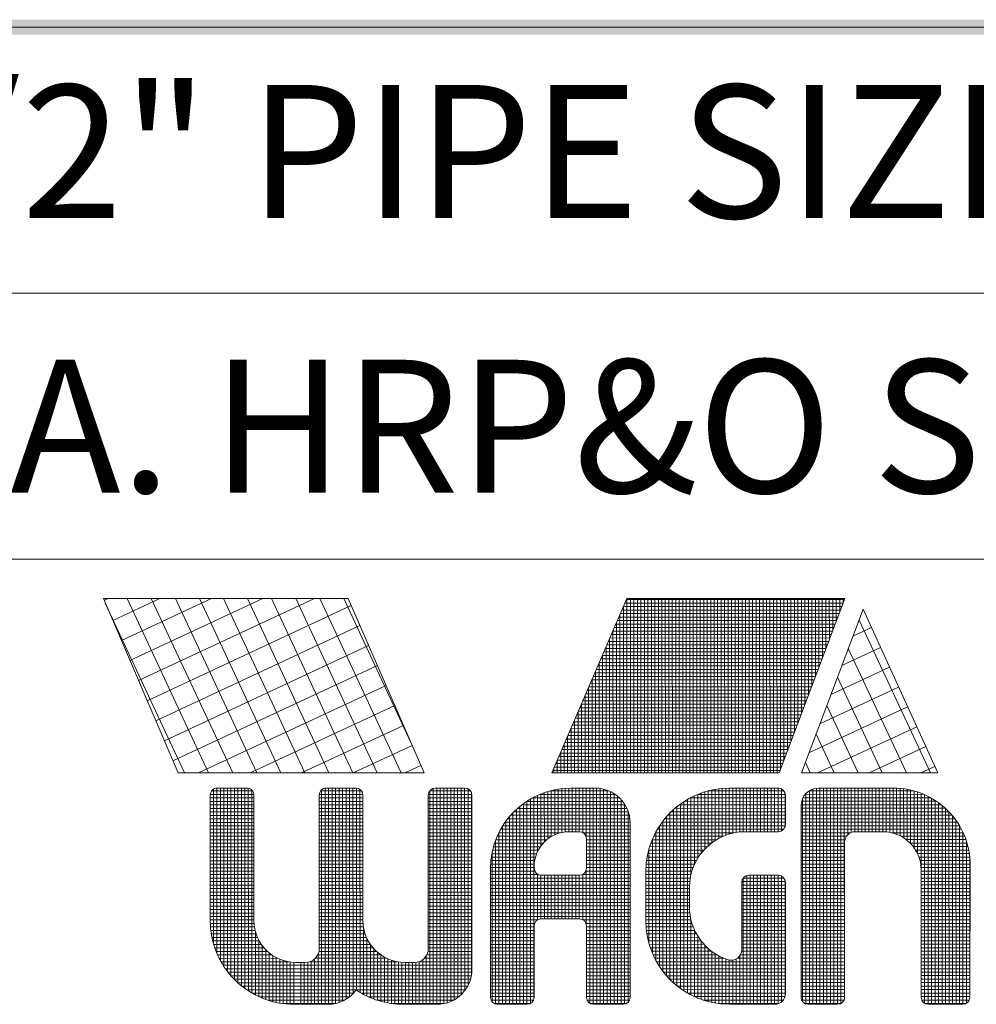
# Model space of a CAD drawing. Units: inches. Extents: x -0.2 to 12.9, y -0.4 to 16.4.
# Drawn here: x 5.8 to 7.2, y 0.8 to 2.2 of the extents above; entities that cross this region are included whole.
import ezdxf

# ---------------------------------------------------------------- set-up
doc = ezdxf.new("R2010")
doc.units = ezdxf.units.IN
doc.header["$LTSCALE"] = 0.6
doc.header["$MEASUREMENT"] = 0
doc.layers.add('dim', color=1, linetype='Continuous', lineweight=9)

# ---------------------------------------------------------------- blocks, each defined once
blk = doc.blocks.new('*X13')
at = {"color": 0}
for p, q in [((3.2305, 6.6785), (3.2419, 6.6838)), ((3.4609, 6.1838), (3.2337, 6.671)), ((3.2551, 6.621), (3.3898, 6.6838)), ((3.2797, 6.5635), (3.5377, 6.6838)), ((3.5298, 6.1838), (3.2967, 6.6838)), ((3.3044, 6.5061), (3.6855, 6.6838)), ((3.329, 6.4486), (3.8334, 6.6838)), ((3.3536, 6.3911), (3.9383, 6.6637)), ((3.5988, 6.1838), (3.3656, 6.6838)), ((3.6678, 6.1838), (3.4346, 6.6838)), ((3.7367, 6.1838), (3.5036, 6.6838)), ((3.8057, 6.1838), (3.5725, 6.6838)), ((3.8746, 6.1838), (3.6415, 6.6838)), ((3.9436, 6.1838), (3.7104, 6.6838)), ((4.0126, 6.1838), (3.7794, 6.6838)), ((4.0815, 6.1838), (3.8484, 6.6838)), ((4.1098, 6.2711), (3.9173, 6.6838)), ((3.3783, 6.3336), (3.9633, 6.6065)), ((3.4029, 6.2762), (3.9884, 6.5492)), ((3.4275, 6.2187), (4.0134, 6.4919)), ((3.5006, 6.1838), (4.0384, 6.4346)), ((3.6485, 6.1838), (4.0634, 6.3773)), ((3.7964, 6.1838), (4.0884, 6.32)), ((3.9443, 6.1838), (4.1134, 6.2627)), ((4.0922, 6.1838), (4.1385, 6.2054))]:
    blk.add_line(p, q, dxfattribs=at)
blk = doc.blocks.new('*X15')
at = {"color": 0}
for p, q in [((5.5987, 6.1838), (5.3942, 6.6224)), ((5.3766, 6.5759), (5.4298, 6.6007)), ((5.3451, 6.4922), (5.4557, 6.5438)), ((5.5297, 6.1838), (5.3633, 6.5406)), ((5.3136, 6.4086), (5.4816, 6.4869)), ((5.4607, 6.1838), (5.3325, 6.4588)), ((5.2821, 6.3249), (5.5075, 6.43)), ((5.2505, 6.2412), (5.5334, 6.3731)), ((5.3918, 6.1838), (5.3017, 6.377)), ((5.2753, 6.1838), (5.5593, 6.3162)), ((5.3228, 6.1838), (5.2709, 6.2952)), ((5.4232, 6.1838), (5.5852, 6.2594)), ((5.2539, 6.1838), (5.2401, 6.2134)), ((5.571, 6.1838), (5.6111, 6.2025))]:
    blk.add_line(p, q, dxfattribs=at)
blk = doc.blocks.new('*X17')
at = {"color": 0}
for p, q in [((3.5399, 6.1306), (3.6647, 6.1306)), ((3.5436, 6.1406), (3.6609, 6.1406)), ((3.549, 5.7029), (3.5489, 6.1456)), ((3.559, 5.6747), (3.5589, 6.1488)), ((3.569, 5.654), (3.5689, 6.1488)), ((3.579, 5.6373), (3.5789, 6.1488)), ((3.589, 5.6232), (3.5889, 6.1488)), ((3.599, 5.6109), (3.5989, 6.1488)), ((3.609, 5.6001), (3.6089, 6.1488)), ((3.619, 5.5906), (3.6189, 6.1488)), ((3.629, 5.5821), (3.6289, 6.1488)), ((3.639, 5.5744), (3.6389, 6.1488)), ((3.649, 5.5675), (3.6489, 6.1484)), ((3.659, 5.5614), (3.6589, 6.1429)), ((3.8524, 6.1307), (3.9772, 6.1307)), ((3.8562, 6.1407), (3.9734, 6.1407)), ((3.859, 5.5288), (3.8589, 6.1437)), ((3.869, 5.5288), (3.8689, 6.1485)), ((3.879, 5.5288), (3.8789, 6.1488)), ((3.889, 5.5295), (3.8889, 6.1488)), ((3.899, 5.5312), (3.8989, 6.1488)), ((3.909, 5.534), (3.9089, 6.1488)), ((3.919, 5.5379), (3.9189, 6.1488)), ((3.929, 5.5432), (3.9289, 6.1488)), ((3.939, 5.5501), (3.9389, 6.1488)), ((3.949, 5.5591), (3.9489, 6.1488)), ((3.959, 5.5692), (3.9589, 6.1487)), ((3.969, 5.5629), (3.9689, 6.1451)), ((4.1649, 6.1307), (4.2897, 6.1307)), ((4.1687, 6.1407), (4.2858, 6.1407)), ((4.169, 5.5288), (4.1689, 6.141)), ((4.179, 5.5288), (4.1789, 6.1479)), ((4.189, 5.5288), (4.1889, 6.1488)), ((4.199, 5.5292), (4.1989, 6.1488)), ((4.209, 5.5307), (4.2089, 6.1488)), ((4.219, 5.5332), (4.2189, 6.1488)), ((4.229, 5.5368), (4.2289, 6.1488)), ((4.239, 5.5418), (4.2389, 6.1488)), ((4.249, 5.5482), (4.2489, 6.1488)), ((4.259, 5.5567), (4.2589, 6.1488)), ((4.269, 5.5678), (4.2689, 6.1488)), ((4.279, 5.5837), (4.2789, 6.1466)), ((4.289, 5.6165), (4.2889, 6.1346)), ((3.5398, 6.1206), (3.6648, 6.1206)), ((3.5398, 6.1106), (3.6648, 6.1106)), ((3.5398, 6.1006), (3.6648, 6.1006)), ((3.8523, 6.1207), (3.9773, 6.1207)), ((3.8523, 6.1107), (3.9773, 6.1107)), ((3.8523, 6.1007), (3.9773, 6.1007)), ((4.1648, 6.1207), (4.2898, 6.1207)), ((4.1648, 6.1107), (4.2898, 6.1107)), ((4.1648, 6.1007), (4.2898, 6.1007)), ((3.5398, 6.0906), (3.6648, 6.0906)), ((3.5398, 6.0806), (3.6648, 6.0806)), ((3.5398, 6.0706), (3.6648, 6.0706)), ((3.8523, 6.0907), (3.9773, 6.0907)), ((3.8523, 6.0807), (3.9773, 6.0807)), ((3.8523, 6.0707), (3.9773, 6.0707)), ((4.1648, 6.0907), (4.2898, 6.0907)), ((4.1648, 6.0807), (4.2898, 6.0807)), ((4.1648, 6.0707), (4.2898, 6.0707)), ((3.5398, 6.0606), (3.6648, 6.0606)), ((3.5398, 6.0506), (3.6648, 6.0506)), ((3.8523, 6.0607), (3.9773, 6.0607)), ((3.8523, 6.0507), (3.9773, 6.0507)), ((4.1648, 6.0607), (4.2898, 6.0607)), ((4.1648, 6.0507), (4.2898, 6.0507)), ((3.5398, 6.0406), (3.6648, 6.0406)), ((3.5398, 6.0306), (3.6648, 6.0306)), ((3.5398, 6.0206), (3.6648, 6.0206)), ((3.8523, 6.0407), (3.9773, 6.0407)), ((3.8523, 6.0307), (3.9773, 6.0307)), ((3.8523, 6.0207), (3.9773, 6.0207)), ((4.1648, 6.0407), (4.2898, 6.0407)), ((4.1648, 6.0307), (4.2898, 6.0307)), ((4.1648, 6.0207), (4.2898, 6.0207)), ((3.5398, 6.0106), (3.6648, 6.0106)), ((3.5398, 6.0006), (3.6648, 6.0006)), ((3.5398, 5.9906), (3.6648, 5.9906)), ((3.8523, 6.0107), (3.9773, 6.0107)), ((3.8523, 6.0007), (3.9773, 6.0007)), ((3.8523, 5.9907), (3.9773, 5.9907)), ((4.1648, 6.0107), (4.2898, 6.0107)), ((4.1648, 6.0007), (4.2898, 6.0007)), ((4.1648, 5.9907), (4.2898, 5.9907)), ((3.5398, 5.9806), (3.6648, 5.9806)), ((3.5398, 5.9706), (3.6648, 5.9706)), ((3.5398, 5.9606), (3.6648, 5.9606)), ((3.8523, 5.9807), (3.9773, 5.9807)), ((3.8523, 5.9707), (3.9773, 5.9707)), ((3.8523, 5.9607), (3.9773, 5.9607)), ((4.1648, 5.9807), (4.2898, 5.9807)), ((4.1648, 5.9707), (4.2898, 5.9707)), ((4.1648, 5.9607), (4.2898, 5.9607)), ((3.5398, 5.9506), (3.6648, 5.9506)), ((3.5398, 5.9406), (3.6648, 5.9406)), ((3.5398, 5.9306), (3.6648, 5.9306)), ((3.8523, 5.9507), (3.9773, 5.9507)), ((3.8523, 5.9407), (3.9773, 5.9407)), ((3.8523, 5.9307), (3.9773, 5.9307)), ((4.1648, 5.9507), (4.2898, 5.9507)), ((4.1648, 5.9407), (4.2898, 5.9407)), ((4.1648, 5.9307), (4.2898, 5.9307)), ((3.5398, 5.9206), (3.6648, 5.9206)), ((3.5398, 5.9106), (3.6648, 5.9106)), ((3.8523, 5.9207), (3.9773, 5.9207)), ((3.8523, 5.9107), (3.9773, 5.9107)), ((4.1648, 5.9207), (4.2898, 5.9207)), ((4.1648, 5.9107), (4.2898, 5.9107)), ((3.5398, 5.9006), (3.6648, 5.9006)), ((3.5398, 5.8906), (3.6648, 5.8906)), ((3.5398, 5.8806), (3.6648, 5.8806)), ((3.8523, 5.9007), (3.9773, 5.9007)), ((3.8523, 5.8907), (3.9773, 5.8907)), ((3.8523, 5.8807), (3.9773, 5.8807)), ((4.1648, 5.9007), (4.2898, 5.9007)), ((4.1648, 5.8907), (4.2898, 5.8907)), ((4.1648, 5.8807), (4.2898, 5.8807)), ((3.5398, 5.8706), (3.6648, 5.8706)), ((3.5398, 5.8606), (3.6648, 5.8606)), ((3.5398, 5.8506), (3.6648, 5.8506)), ((3.8523, 5.8707), (3.9773, 5.8707)), ((3.8523, 5.8607), (3.9773, 5.8607)), ((3.8523, 5.8507), (3.9773, 5.8507)), ((4.1648, 5.8707), (4.2898, 5.8707)), ((4.1648, 5.8607), (4.2898, 5.8607)), ((4.1648, 5.8507), (4.2898, 5.8507)), ((3.5398, 5.8406), (3.6648, 5.8406)), ((3.5398, 5.8306), (3.6648, 5.8306)), ((3.5398, 5.8206), (3.6648, 5.8206)), ((3.8523, 5.8407), (3.9773, 5.8407)), ((3.8523, 5.8307), (3.9773, 5.8307)), ((3.8523, 5.8207), (3.9773, 5.8207)), ((4.1648, 5.8407), (4.2898, 5.8407)), ((4.1648, 5.8307), (4.2898, 5.8307)), ((4.1648, 5.8207), (4.2898, 5.8207)), ((3.5398, 5.8106), (3.6648, 5.8106)), ((3.5398, 5.8006), (3.6648, 5.8006)), ((3.5398, 5.7906), (3.6648, 5.7906)), ((3.8523, 5.8107), (3.9773, 5.8107)), ((3.8523, 5.8007), (3.9773, 5.8007)), ((3.8523, 5.7907), (3.9773, 5.7907)), ((4.1648, 5.8107), (4.2898, 5.8107)), ((4.1648, 5.8007), (4.2898, 5.8007)), ((4.1648, 5.7907), (4.2898, 5.7907)), ((3.5398, 5.7806), (3.6648, 5.7806)), ((3.5398, 5.7706), (3.6648, 5.7706)), ((3.5399, 5.7606), (3.6651, 5.7606)), ((3.8523, 5.7807), (3.9773, 5.7807)), ((3.8523, 5.7707), (3.9773, 5.7707)), ((3.8523, 5.7607), (3.9776, 5.7607)), ((4.1648, 5.7807), (4.2898, 5.7807)), ((4.1648, 5.7707), (4.2898, 5.7707)), ((4.1648, 5.7607), (4.2898, 5.7607)), ((3.5405, 5.7506), (3.6662, 5.7506)), ((3.5414, 5.7406), (3.6681, 5.7406)), ((3.669, 5.5559), (3.669, 5.7373)), ((3.8523, 5.7507), (3.9787, 5.7507)), ((3.8523, 5.7407), (3.9806, 5.7407)), ((3.979, 5.5572), (3.979, 5.7486)), ((4.1648, 5.7507), (4.2898, 5.7507)), ((4.1648, 5.7407), (4.2898, 5.7407)), ((3.5428, 5.7306), (3.671, 5.7306)), ((3.5447, 5.7206), (3.6749, 5.7206)), ((3.5469, 5.7106), (3.6798, 5.7106)), ((3.679, 5.551), (3.679, 5.7121)), ((3.8523, 5.7307), (3.9835, 5.7307)), ((3.8523, 5.7207), (3.9873, 5.7207)), ((3.8523, 5.7107), (3.9923, 5.7107)), ((3.989, 5.5522), (3.989, 5.7171)), ((4.1648, 5.7307), (4.2898, 5.7307)), ((4.1648, 5.7207), (4.2898, 5.7207)), ((4.1648, 5.7107), (4.2898, 5.7107)), ((3.5497, 5.7006), (3.686, 5.7006)), ((3.5529, 5.6906), (3.6937, 5.6906)), ((3.5566, 5.6806), (3.7034, 5.6806)), ((3.689, 5.5466), (3.689, 5.6965)), ((3.699, 5.5428), (3.699, 5.6849)), ((3.709, 5.5395), (3.709, 5.6757)), ((3.8514, 5.6807), (4.0158, 5.6807)), ((3.8523, 5.7007), (3.9985, 5.7007)), ((3.8523, 5.6907), (4.0062, 5.6907)), ((3.999, 5.5477), (3.999, 5.6999)), ((4.009, 5.5437), (4.009, 5.6875)), ((4.019, 5.5403), (4.019, 5.6778)), ((4.164, 5.6807), (4.2898, 5.6807)), ((4.1648, 5.7007), (4.2898, 5.7007)), ((4.1648, 5.6907), (4.2898, 5.6907)), ((3.5608, 5.6706), (3.7157, 5.6706)), ((3.5655, 5.6606), (3.7328, 5.6607)), ((3.5709, 5.6506), (3.7637, 5.6507)), ((3.719, 5.5366), (3.719, 5.6684)), ((3.729, 5.5342), (3.729, 5.6625)), ((3.739, 5.5323), (3.739, 5.6579)), ((3.749, 5.5308), (3.749, 5.6543)), ((3.759, 5.5297), (3.759, 5.6516)), ((3.769, 5.529), (3.769, 5.6498)), ((3.779, 5.5288), (3.779, 5.6489)), ((3.799, 5.5288), (3.799, 5.6488)), ((3.809, 5.5288), (3.809, 5.6488)), ((3.819, 5.5288), (3.819, 5.6494)), ((3.8244, 5.6507), (4.0759, 5.6507)), ((3.829, 5.5288), (3.829, 5.6525)), ((3.839, 5.5288), (3.839, 5.659)), ((3.8407, 5.6607), (4.0452, 5.6607)), ((3.8479, 5.6707), (4.0282, 5.6707)), ((3.849, 5.5288), (3.849, 5.673)), ((4.029, 5.5373), (4.029, 5.6701)), ((4.039, 5.5348), (4.039, 5.6639)), ((4.049, 5.5327), (4.049, 5.6589)), ((4.059, 5.5311), (4.059, 5.6551)), ((4.069, 5.5299), (4.069, 5.6522)), ((4.079, 5.5292), (4.079, 5.6502)), ((4.089, 5.5288), (4.089, 5.6491)), ((4.099, 5.5288), (4.099, 5.6488)), ((4.109, 5.5288), (4.109, 5.6488)), ((4.119, 5.5288), (4.119, 5.6488)), ((4.129, 5.5288), (4.129, 5.649)), ((4.137, 5.6507), (4.2898, 5.6507)), ((4.139, 5.5288), (4.139, 5.6514)), ((4.149, 5.5288), (4.149, 5.657)), ((4.1533, 5.6607), (4.2898, 5.6607)), ((4.159, 5.5288), (4.159, 5.6681)), ((4.1605, 5.6707), (4.2898, 5.6707)), ((3.5769, 5.6406), (4.2898, 5.6407)), ((3.5835, 5.6306), (4.2898, 5.6307)), ((3.591, 5.6206), (4.2895, 5.6207)), ((3.5993, 5.6106), (4.2881, 5.6107)), ((3.6085, 5.6006), (4.2858, 5.6007)), ((3.619, 5.5906), (4.2823, 5.5907)), ((3.6308, 5.5806), (4.2775, 5.5807)), ((3.6444, 5.5706), (4.2712, 5.5707)), ((3.6603, 5.5606), (3.9505, 5.5607)), ((3.6797, 5.5506), (3.9397, 5.5507)), ((3.7053, 5.5406), (3.9246, 5.5407)), ((3.9728, 5.5607), (4.2631, 5.5607)), ((3.9922, 5.5507), (4.2523, 5.5507)), ((4.0177, 5.5407), (4.2372, 5.5407)), ((3.75, 5.5307), (3.8966, 5.5307)), ((4.0621, 5.5307), (4.2094, 5.5307))]:
    blk.add_line(p, q, dxfattribs=at)
blk = doc.blocks.new('*X18')
at = {"color": 0}
for p, q in [((4.449, 5.9657), (4.4489, 6.1279)), ((4.4555, 6.1308), (4.672, 6.1308)), ((4.459, 5.9827), (4.4589, 6.1322)), ((4.469, 5.9944), (4.4689, 6.1359)), ((4.479, 6.0032), (4.4789, 6.1392)), ((4.4846, 6.1408), (4.6539, 6.1408)), ((4.489, 6.0099), (4.4889, 6.1419)), ((4.499, 6.0151), (4.4989, 6.1442)), ((4.5089, 6.0189), (4.5089, 6.146)), ((4.5189, 6.0216), (4.5189, 6.1473)), ((4.5289, 6.0232), (4.5289, 6.1483)), ((4.5389, 6.0238), (4.5389, 6.1487)), ((4.5489, 6.0238), (4.5489, 6.1488)), ((4.5589, 6.0238), (4.5589, 6.1488)), ((4.5689, 6.0238), (4.5689, 6.1488)), ((4.5789, 6.0216), (4.5789, 6.1488)), ((4.589, 6.0095), (4.5889, 6.1488)), ((4.599, 5.5319), (4.5989, 6.1488)), ((4.609, 5.5288), (4.6089, 6.1488)), ((4.619, 5.5288), (4.6189, 6.1487)), ((4.629, 5.5288), (4.6289, 6.1478)), ((4.639, 5.5288), (4.6389, 6.1458)), ((4.649, 5.5288), (4.6489, 6.1428)), ((4.659, 5.5288), (4.6589, 6.1385)), ((4.669, 5.5288), (4.6689, 6.1329)), ((4.4041, 6.1008), (4.7002, 6.1008)), ((4.409, 5.5288), (4.4089, 6.1044)), ((4.4181, 6.1108), (4.6932, 6.1108)), ((4.419, 5.5288), (4.4189, 6.1113)), ((4.429, 5.5311), (4.4289, 6.1175)), ((4.4348, 6.1208), (4.6842, 6.1208)), ((4.439, 5.5434), (4.4389, 6.123)), ((4.679, 5.5288), (4.6789, 6.1255)), ((4.689, 5.5288), (4.6889, 6.1159)), ((4.699, 5.5293), (4.6989, 6.1028)), ((4.3721, 6.0708), (4.7123, 6.0708)), ((4.379, 5.5288), (4.3789, 6.0782)), ((4.3815, 6.0808), (4.7095, 6.0808)), ((4.389, 5.5288), (4.3889, 6.088)), ((4.392, 6.0908), (4.7055, 6.0908)), ((4.399, 5.5288), (4.3989, 6.0966)), ((4.709, 5.5348), (4.7089, 6.0825)), ((4.3564, 6.0508), (4.7148, 6.0508)), ((4.359, 5.5288), (4.3589, 6.0543)), ((4.3638, 6.0608), (4.7141, 6.0608)), ((4.369, 5.5288), (4.3689, 6.0671)), ((4.3386, 6.0208), (4.5154, 6.0208)), ((4.339, 5.5288), (4.3389, 6.0214)), ((4.3439, 6.0308), (4.7148, 6.0308)), ((4.349, 5.5288), (4.3489, 6.0394)), ((4.3498, 6.0408), (4.7148, 6.0408)), ((4.5803, 6.0208), (4.7148, 6.0208)), ((4.3263, 5.9908), (4.4655, 5.9908)), ((4.329, 5.5296), (4.329, 5.9983)), ((4.3299, 6.0008), (4.476, 6.0008)), ((4.334, 6.0108), (4.4904, 6.0108)), ((4.5885, 6.0108), (4.7148, 6.0108)), ((4.5898, 6.0008), (4.7148, 6.0008)), ((4.5898, 5.9908), (4.7148, 5.9908)), ((4.3186, 5.9608), (4.4469, 5.9608)), ((4.319, 5.5365), (4.319, 5.9624)), ((4.3207, 5.9708), (4.4515, 5.9708)), ((4.3233, 5.9808), (4.4576, 5.9808)), ((4.5898, 5.9808), (4.7148, 5.9808)), ((4.5898, 5.9708), (4.7148, 5.9708)), ((4.5898, 5.9608), (4.7148, 5.9608)), ((4.3151, 5.9308), (4.44, 5.9308)), ((4.3158, 5.9408), (4.4412, 5.9408)), ((4.317, 5.9508), (4.4435, 5.9508)), ((4.5898, 5.9508), (4.7148, 5.9508)), ((4.5898, 5.9408), (4.7148, 5.9408)), ((4.5898, 5.9308), (4.7148, 5.9308)), ((4.3148, 5.9208), (4.4398, 5.9208)), ((4.3148, 5.9108), (4.4415, 5.9108)), ((4.449, 5.7706), (4.449, 5.902)), ((4.5881, 5.9108), (4.7148, 5.9108)), ((4.589, 5.7593), (4.589, 5.9132)), ((4.5898, 5.9208), (4.7148, 5.9208)), ((4.3148, 5.9008), (4.4511, 5.9008)), ((4.3148, 5.8908), (4.7148, 5.8908)), ((4.3148, 5.8808), (4.7148, 5.8808)), ((4.459, 5.7738), (4.459, 5.8988)), ((4.469, 5.7738), (4.469, 5.8988)), ((4.479, 5.7738), (4.479, 5.8988)), ((4.489, 5.7738), (4.489, 5.8988)), ((4.499, 5.7738), (4.499, 5.8988)), ((4.509, 5.7738), (4.509, 5.8988)), ((4.519, 5.7738), (4.519, 5.8988)), ((4.529, 5.7738), (4.529, 5.8988)), ((4.539, 5.7738), (4.539, 5.8988)), ((4.549, 5.7738), (4.549, 5.8988)), ((4.559, 5.7738), (4.559, 5.8988)), ((4.569, 5.7738), (4.569, 5.8988)), ((4.5785, 5.9008), (4.7148, 5.9008)), ((4.579, 5.7715), (4.579, 5.901)), ((4.3148, 5.8708), (4.7148, 5.8708)), ((4.3148, 5.8608), (4.7148, 5.8608)), ((4.3148, 5.8508), (4.7148, 5.8508)), ((4.3148, 5.8408), (4.7148, 5.8408)), ((4.3148, 5.8308), (4.7148, 5.8308)), ((4.3148, 5.8208), (4.7148, 5.8208)), ((4.3148, 5.8108), (4.7148, 5.8108)), ((4.3148, 5.8008), (4.7148, 5.8008)), ((4.3148, 5.7908), (4.7148, 5.7908)), ((4.3148, 5.7808), (4.7148, 5.7808)), ((4.3148, 5.7708), (4.4492, 5.7708)), ((4.3148, 5.7608), (4.441, 5.7608)), ((4.5803, 5.7708), (4.7148, 5.7708)), ((4.5885, 5.7608), (4.7148, 5.7608)), ((4.3148, 5.7508), (4.4398, 5.7508)), ((4.3148, 5.7408), (4.4398, 5.7408)), ((4.5898, 5.7508), (4.7148, 5.7508)), ((4.5898, 5.7408), (4.7148, 5.7408)), ((4.3148, 5.7308), (4.4398, 5.7308)), ((4.3148, 5.7208), (4.4398, 5.7208)), ((4.3148, 5.7108), (4.4398, 5.7108)), ((4.5898, 5.7308), (4.7148, 5.7308)), ((4.5898, 5.7208), (4.7148, 5.7208)), ((4.5898, 5.7108), (4.7148, 5.7108)), ((4.3148, 5.7008), (4.4398, 5.7008)), ((4.3148, 5.6908), (4.4398, 5.6908)), ((4.3148, 5.6808), (4.4398, 5.6808)), ((4.5898, 5.7008), (4.7148, 5.7008)), ((4.5898, 5.6908), (4.7148, 5.6908)), ((4.5898, 5.6808), (4.7148, 5.6808)), ((4.3148, 5.6708), (4.4398, 5.6708)), ((4.3148, 5.6608), (4.4398, 5.6608)), ((4.3148, 5.6508), (4.4398, 5.6508)), ((4.5898, 5.6708), (4.7148, 5.6708)), ((4.5898, 5.6608), (4.7148, 5.6608)), ((4.5898, 5.6508), (4.7148, 5.6508)), ((4.3148, 5.6408), (4.4398, 5.6408)), ((4.3148, 5.6308), (4.4398, 5.6308)), ((4.3148, 5.6208), (4.4398, 5.6208)), ((4.5898, 5.6408), (4.7148, 5.6408)), ((4.5898, 5.6308), (4.7148, 5.6308)), ((4.5898, 5.6208), (4.7148, 5.6208)), ((4.3148, 5.6108), (4.4398, 5.6108)), ((4.3148, 5.6008), (4.4398, 5.6008)), ((4.3148, 5.5908), (4.4398, 5.5908)), ((4.5898, 5.6108), (4.7148, 5.6108)), ((4.5898, 5.6008), (4.7148, 5.6008)), ((4.5898, 5.5908), (4.7148, 5.5908)), ((4.3148, 5.5808), (4.4398, 5.5808)), ((4.3148, 5.5708), (4.4398, 5.5708)), ((4.5898, 5.5808), (4.7148, 5.5808)), ((4.5898, 5.5708), (4.7148, 5.5708)), ((4.3148, 5.5608), (4.4398, 5.5608)), ((4.3148, 5.5508), (4.4398, 5.5508)), ((4.3165, 5.5408), (4.4381, 5.5408)), ((4.5898, 5.5608), (4.7148, 5.5608)), ((4.5898, 5.5508), (4.7148, 5.5508)), ((4.5914, 5.5408), (4.7131, 5.5408)), ((4.3262, 5.5308), (4.4284, 5.5308)), ((4.6011, 5.5308), (4.7035, 5.5308))]:
    blk.add_line(p, q, dxfattribs=at)
blk = doc.blocks.new('*X19')
at = {"color": 0}
for p, q in [((4.8887, 6.1309), (5.1397, 6.1309)), ((4.889, 5.9484), (4.8889, 6.1309)), ((4.899, 5.9626), (4.8989, 6.1348)), ((4.909, 5.9742), (4.9089, 6.1381)), ((4.9186, 6.1409), (5.1357, 6.1409)), ((4.919, 5.9838), (4.9189, 6.141)), ((4.929, 5.9919), (4.9289, 6.1433)), ((4.939, 5.9988), (4.9389, 6.1453)), ((4.949, 6.0047), (4.9489, 6.1468)), ((4.959, 6.0096), (4.9589, 6.1479)), ((4.969, 6.0137), (4.9689, 6.1486)), ((4.9789, 6.0171), (4.9789, 6.1488)), ((4.9889, 6.0197), (4.9889, 6.1488)), ((4.9989, 6.0217), (4.9989, 6.1488)), ((5.0089, 6.023), (5.0089, 6.1488)), ((5.0189, 6.0237), (5.0189, 6.1488)), ((5.0289, 6.0238), (5.0289, 6.1488)), ((5.0389, 6.0238), (5.0389, 6.1488)), ((5.0489, 6.0238), (5.0489, 6.1488)), ((5.0589, 6.0238), (5.0589, 6.1488)), ((5.0689, 6.0238), (5.0689, 6.1488)), ((5.0789, 6.0238), (5.0789, 6.1488)), ((5.0889, 6.0238), (5.0889, 6.1488)), ((5.0989, 6.0238), (5.0989, 6.1488)), ((5.1089, 6.0238), (5.1089, 6.1488)), ((5.1189, 6.0238), (5.1189, 6.1488)), ((5.1289, 6.026), (5.1289, 6.1466)), ((5.1389, 6.0381), (5.1389, 6.1346)), ((4.8358, 6.1008), (5.1398, 6.1009)), ((4.839, 5.5744), (4.8389, 6.1031)), ((4.849, 5.5675), (4.8489, 6.11)), ((4.8503, 6.1108), (5.1398, 6.1109)), ((4.859, 5.5614), (4.8589, 6.1162)), ((4.8674, 6.1208), (5.1398, 6.1209)), ((4.869, 5.9002), (4.8689, 6.1217)), ((4.879, 5.9297), (4.8789, 6.1266)), ((4.8027, 6.0708), (5.1398, 6.0709)), ((4.809, 5.6001), (4.8089, 6.0774)), ((4.8124, 6.0808), (5.1398, 6.0809)), ((4.819, 5.5906), (4.8189, 6.0869)), ((4.8234, 6.0908), (5.1398, 6.0909)), ((4.829, 5.5821), (4.8289, 6.0955)), ((4.7863, 6.0508), (5.1398, 6.0509)), ((4.789, 5.6232), (4.7889, 6.0543)), ((4.7941, 6.0608), (5.1398, 6.0609)), ((4.799, 5.6109), (4.7989, 6.0666)), ((4.7675, 6.0208), (4.9943, 6.0209)), ((4.769, 5.654), (4.7689, 6.0235)), ((4.7731, 6.0308), (5.1351, 6.0309)), ((4.779, 5.6373), (4.7789, 6.0402)), ((4.7794, 6.0408), (5.1396, 6.0409)), ((4.7542, 5.9908), (4.9275, 5.9909)), ((4.7581, 6.0008), (4.9422, 6.0009)), ((4.759, 5.6747), (4.759, 6.0028)), ((4.7625, 6.0108), (4.9618, 6.0109)), ((4.7455, 5.9608), (4.8976, 5.9609)), ((4.7479, 5.9708), (4.9059, 5.9709)), ((4.749, 5.7029), (4.749, 5.9745)), ((4.7508, 5.9808), (4.9157, 5.9809)), ((4.7408, 5.9308), (4.8795, 5.9309)), ((4.7419, 5.9408), (4.8846, 5.9409)), ((4.7435, 5.9508), (4.8905, 5.9509)), ((4.7398, 5.9108), (4.8719, 5.9109)), ((4.7401, 5.9208), (4.8753, 5.9209)), ((4.7398, 5.9008), (4.8691, 5.9008)), ((4.7398, 5.8908), (4.8671, 5.8908)), ((4.7398, 5.8808), (4.8657, 5.8808)), ((5.0149, 5.8809), (5.1397, 5.8809)), ((5.0188, 5.8909), (5.1357, 5.8909)), ((5.019, 5.5288), (5.019, 5.8911)), ((5.029, 5.5288), (5.029, 5.8979)), ((5.039, 5.5288), (5.039, 5.8988)), ((5.049, 5.5288), (5.049, 5.8988)), ((5.059, 5.5288), (5.059, 5.8988)), ((5.069, 5.5288), (5.069, 5.8988)), ((5.079, 5.5288), (5.079, 5.8988)), ((5.089, 5.5288), (5.089, 5.8988)), ((5.099, 5.5288), (5.099, 5.8988)), ((5.109, 5.5288), (5.109, 5.8988)), ((5.119, 5.5303), (5.119, 5.8988)), ((5.129, 5.5358), (5.129, 5.8966)), ((5.139, 5.5521), (5.139, 5.8844)), ((4.7398, 5.8708), (4.8649, 5.8708)), ((4.7398, 5.8608), (4.8648, 5.8608)), ((4.7398, 5.8508), (4.8648, 5.8508)), ((5.0148, 5.8709), (5.1398, 5.8709)), ((5.0148, 5.8609), (5.1398, 5.8609)), ((5.0148, 5.8509), (5.1398, 5.8509)), ((4.7398, 5.8408), (4.8648, 5.8408)), ((4.7398, 5.8308), (4.8648, 5.8308)), ((4.7398, 5.8208), (4.8648, 5.8208)), ((5.0148, 5.8409), (5.1398, 5.8409)), ((5.0148, 5.8309), (5.1398, 5.8309)), ((5.0148, 5.8209), (5.1398, 5.8209)), ((4.7398, 5.8108), (4.8648, 5.8108)), ((4.7398, 5.8008), (4.865, 5.8008)), ((4.7398, 5.7908), (4.8658, 5.7908)), ((5.0148, 5.8109), (5.1398, 5.8109)), ((5.0148, 5.8009), (5.1398, 5.8009)), ((5.0148, 5.7909), (5.1398, 5.7909)), ((4.7398, 5.7808), (4.8672, 5.7808)), ((4.7398, 5.7708), (4.8693, 5.7708)), ((4.7399, 5.7608), (4.8721, 5.7609)), ((4.869, 5.5559), (4.869, 5.7723)), ((5.0148, 5.7809), (5.1398, 5.7809)), ((5.0148, 5.7709), (5.1398, 5.7709)), ((5.0148, 5.7609), (5.1398, 5.7609)), ((4.7405, 5.7508), (4.8756, 5.7509)), ((4.7414, 5.7408), (4.8799, 5.7409)), ((4.879, 5.551), (4.879, 5.7429)), ((5.0148, 5.7509), (5.1398, 5.7509)), ((5.0148, 5.7409), (5.1398, 5.7409)), ((4.7428, 5.7308), (4.885, 5.7309)), ((4.7446, 5.7208), (4.8911, 5.7209)), ((4.7469, 5.7108), (4.8983, 5.7109)), ((4.889, 5.5466), (4.889, 5.7242)), ((4.899, 5.5428), (4.899, 5.7099)), ((5.0148, 5.7309), (5.1398, 5.7309)), ((5.0148, 5.7209), (5.1398, 5.7209)), ((5.0148, 5.7109), (5.1398, 5.7109)), ((4.7496, 5.7008), (4.9067, 5.7009)), ((4.7528, 5.6908), (4.9167, 5.6909)), ((4.7565, 5.6808), (4.9287, 5.6809)), ((4.909, 5.5395), (4.909, 5.6984)), ((4.919, 5.5366), (4.919, 5.6887)), ((4.929, 5.5342), (4.929, 5.6806)), ((5.0145, 5.6809), (5.1398, 5.6809)), ((5.0148, 5.7009), (5.1398, 5.7009)), ((5.0148, 5.6909), (5.1398, 5.6909)), ((4.7607, 5.6708), (4.9437, 5.6709)), ((4.7654, 5.6608), (4.9638, 5.6609)), ((4.7708, 5.6508), (5.1398, 5.6509)), ((4.939, 5.5323), (4.939, 5.6737)), ((4.949, 5.5308), (4.949, 5.6679)), ((4.959, 5.5297), (4.959, 5.6629)), ((4.969, 5.529), (4.969, 5.6588)), ((4.979, 5.5288), (4.979, 5.6557)), ((4.989, 5.5288), (4.989, 5.6554)), ((4.999, 5.5288), (4.999, 5.6587)), ((5.0025, 5.6609), (5.1398, 5.6609)), ((5.009, 5.5288), (5.009, 5.6674)), ((5.0112, 5.6709), (5.1398, 5.6709)), ((4.7767, 5.6408), (5.1398, 5.6409)), ((4.7834, 5.6308), (5.1398, 5.6309)), ((4.7908, 5.6208), (5.1398, 5.6209)), ((4.7991, 5.6108), (5.1398, 5.6109)), ((4.8083, 5.6008), (5.1398, 5.6009)), ((4.8187, 5.5908), (5.1398, 5.5909)), ((4.8305, 5.5808), (5.1398, 5.5809)), ((4.8441, 5.5708), (5.1398, 5.5709)), ((4.86, 5.5608), (5.1398, 5.5609)), ((4.8793, 5.5509), (5.1387, 5.5509)), ((4.9047, 5.5409), (5.1339, 5.5409)), ((4.9484, 5.5309), (5.1208, 5.5309))]:
    blk.add_line(p, q, dxfattribs=at)
blk = doc.blocks.new('*X20')
at = {"color": 0}
for p, q in [((5.1764, 6.1309), (5.5165, 6.131)), ((5.179, 5.5296), (5.1789, 6.1337)), ((5.1878, 6.1409), (5.4879, 6.141)), ((5.189, 5.5288), (5.1889, 6.1416)), ((5.199, 5.5288), (5.1989, 6.1462)), ((5.209, 5.5288), (5.2089, 6.1485)), ((5.219, 5.5288), (5.2189, 6.1488)), ((5.229, 5.5288), (5.2289, 6.1488)), ((5.239, 5.5288), (5.2389, 6.1488)), ((5.249, 5.5288), (5.2489, 6.1488)), ((5.259, 5.5288), (5.2589, 6.1488)), ((5.269, 5.5288), (5.2689, 6.1488)), ((5.279, 5.5311), (5.2789, 6.1488)), ((5.289, 5.5434), (5.2889, 6.1488)), ((5.299, 6.0154), (5.2989, 6.1488)), ((5.3089, 6.0218), (5.3089, 6.1488)), ((5.3189, 6.0238), (5.3189, 6.1488)), ((5.3289, 6.0238), (5.3289, 6.1488)), ((5.3389, 6.0238), (5.3389, 6.1488)), ((5.3489, 6.0238), (5.3489, 6.1488)), ((5.3589, 6.0238), (5.3589, 6.1488)), ((5.3689, 6.0238), (5.3689, 6.1488)), ((5.3789, 6.0238), (5.3789, 6.1488)), ((5.3889, 6.0238), (5.3889, 6.1488)), ((5.3989, 6.0238), (5.3989, 6.1488)), ((5.4089, 6.0234), (5.4089, 6.1488)), ((5.4189, 6.022), (5.4189, 6.1488)), ((5.4289, 6.0197), (5.4289, 6.1488)), ((5.439, 6.0163), (5.4389, 6.1486)), ((5.449, 6.0118), (5.4489, 6.148)), ((5.459, 6.0061), (5.4589, 6.1469)), ((5.469, 5.9988), (5.4689, 6.1453)), ((5.479, 5.9894), (5.4789, 6.1432)), ((5.489, 5.9772), (5.4889, 6.1407)), ((5.499, 5.9599), (5.4989, 6.1376)), ((5.509, 5.9189), (5.5089, 6.134)), ((5.519, 5.5315), (5.5189, 6.1299)), ((5.1648, 6.1009), (5.5667, 6.101)), ((5.1663, 6.1109), (5.5531, 6.111)), ((5.169, 5.5365), (5.1689, 6.1187)), ((5.1699, 6.1209), (5.5368, 6.121)), ((5.529, 5.5288), (5.5289, 6.1252)), ((5.539, 5.5288), (5.5389, 6.1198)), ((5.549, 5.5288), (5.5489, 6.1137)), ((5.559, 5.5288), (5.5589, 6.1069)), ((5.569, 5.5288), (5.5689, 6.0992)), ((5.1648, 6.0909), (5.5784, 6.091)), ((5.1648, 6.0809), (5.5886, 6.081)), ((5.1648, 6.0709), (5.5976, 6.071)), ((5.579, 5.5288), (5.5789, 6.0905)), ((5.589, 5.5288), (5.5889, 6.0806)), ((5.1648, 6.0609), (5.6056, 6.061)), ((5.1648, 6.0509), (5.6127, 6.051)), ((5.599, 5.5288), (5.5989, 6.0694)), ((5.609, 5.5288), (5.6089, 6.0564)), ((5.1648, 6.0409), (5.619, 6.041)), ((5.1648, 6.0309), (5.6246, 6.031)), ((5.1648, 6.0209), (5.307, 6.0209)), ((5.424, 6.0209), (5.6295, 6.021)), ((5.619, 5.5288), (5.6189, 6.041)), ((5.629, 5.5288), (5.6289, 6.0221)), ((5.1648, 6.0109), (5.2951, 6.0109)), ((5.1648, 6.0009), (5.2906, 6.0009)), ((5.1648, 5.9909), (5.2898, 5.9909)), ((5.4507, 6.011), (5.6338, 6.011)), ((5.4662, 6.001), (5.6375, 6.001)), ((5.4775, 5.991), (5.6408, 5.991)), ((5.639, 5.5318), (5.639, 5.9968)), ((5.1648, 5.9809), (5.2898, 5.9809)), ((5.1648, 5.9709), (5.2898, 5.9709)), ((5.1648, 5.9609), (5.2898, 5.9609)), ((5.4862, 5.981), (5.6434, 5.981)), ((5.4931, 5.971), (5.6456, 5.971)), ((5.4985, 5.961), (5.6474, 5.961)), ((5.1648, 5.9509), (5.2898, 5.9509)), ((5.1648, 5.9409), (5.2898, 5.9409)), ((5.1648, 5.9309), (5.2898, 5.9309)), ((5.5026, 5.951), (5.6486, 5.951)), ((5.5057, 5.941), (5.6494, 5.941)), ((5.5077, 5.931), (5.6497, 5.931)), ((5.649, 5.7034), (5.649, 5.9471)), ((5.1648, 5.9209), (5.2898, 5.9209)), ((5.1648, 5.9109), (5.2898, 5.9109)), ((5.5089, 5.921), (5.6497, 5.921)), ((5.5091, 5.911), (5.6497, 5.911)), ((5.1648, 5.9009), (5.2898, 5.9009)), ((5.1648, 5.8909), (5.2898, 5.8909)), ((5.1648, 5.8809), (5.2898, 5.8809)), ((5.5091, 5.901), (5.6496, 5.901)), ((5.5091, 5.891), (5.6496, 5.891)), ((5.5091, 5.881), (5.6496, 5.881)), ((5.1648, 5.8709), (5.2898, 5.8709)), ((5.1648, 5.8609), (5.2898, 5.8609)), ((5.1648, 5.8509), (5.2898, 5.8509)), ((5.5091, 5.871), (5.6495, 5.871)), ((5.5091, 5.861), (5.6495, 5.861)), ((5.5091, 5.851), (5.6495, 5.851)), ((5.1648, 5.8409), (5.2898, 5.8409)), ((5.1648, 5.8309), (5.2898, 5.8309)), ((5.1648, 5.8209), (5.2898, 5.8209)), ((5.5091, 5.841), (5.6494, 5.841)), ((5.5091, 5.831), (5.6494, 5.831)), ((5.5091, 5.821), (5.6494, 5.821)), ((5.1648, 5.8109), (5.2898, 5.8109)), ((5.1648, 5.8009), (5.2898, 5.8009)), ((5.1648, 5.7909), (5.2898, 5.7909)), ((5.5091, 5.811), (5.6493, 5.811)), ((5.5091, 5.801), (5.6493, 5.801)), ((5.5091, 5.791), (5.6493, 5.791)), ((5.1648, 5.7809), (5.2898, 5.7809)), ((5.1648, 5.7709), (5.2898, 5.7709)), ((5.1648, 5.7609), (5.2898, 5.7609)), ((5.5091, 5.781), (5.6493, 5.781)), ((5.5091, 5.771), (5.6492, 5.771)), ((5.5091, 5.761), (5.6492, 5.761)), ((5.1648, 5.7509), (5.2898, 5.7509)), ((5.1648, 5.7409), (5.2898, 5.7409)), ((5.5091, 5.751), (5.6492, 5.751)), ((5.5091, 5.741), (5.6491, 5.741)), ((5.1648, 5.7309), (5.2898, 5.7309)), ((5.1648, 5.7209), (5.2898, 5.7209)), ((5.1648, 5.7109), (5.2898, 5.7109)), ((5.5091, 5.731), (5.6491, 5.731)), ((5.5091, 5.721), (5.6491, 5.721)), ((5.5091, 5.711), (5.649, 5.711)), ((5.1648, 5.7009), (5.2898, 5.7009)), ((5.1648, 5.6909), (5.2898, 5.6909)), ((5.1648, 5.6809), (5.2898, 5.6809)), ((5.5091, 5.701), (5.649, 5.701)), ((5.5091, 5.691), (5.649, 5.691)), ((5.5091, 5.681), (5.6489, 5.681)), ((5.1648, 5.6709), (5.2898, 5.6709)), ((5.1648, 5.6609), (5.2898, 5.6609)), ((5.1648, 5.6509), (5.2898, 5.6509)), ((5.5091, 5.671), (5.6489, 5.671)), ((5.5091, 5.661), (5.6489, 5.661)), ((5.5091, 5.651), (5.6488, 5.651)), ((5.1648, 5.6409), (5.2898, 5.6409)), ((5.1648, 5.6309), (5.2898, 5.6309)), ((5.1648, 5.6209), (5.2898, 5.6209)), ((5.5091, 5.641), (5.6488, 5.641)), ((5.5091, 5.631), (5.6488, 5.631)), ((5.5091, 5.621), (5.6487, 5.621)), ((5.1648, 5.6109), (5.2898, 5.6109)), ((5.1648, 5.6009), (5.2898, 5.6009)), ((5.1648, 5.5909), (5.2898, 5.5909)), ((5.5091, 5.611), (5.6487, 5.611)), ((5.5091, 5.601), (5.6487, 5.601)), ((5.5091, 5.591), (5.6486, 5.591)), ((5.1648, 5.5809), (5.2898, 5.5809)), ((5.1648, 5.5709), (5.2898, 5.5709)), ((5.5091, 5.581), (5.6486, 5.581)), ((5.5091, 5.571), (5.6486, 5.571)), ((5.1648, 5.5609), (5.2898, 5.5609)), ((5.1648, 5.5509), (5.2898, 5.5509)), ((5.1664, 5.5409), (5.2882, 5.5409)), ((5.5091, 5.561), (5.6485, 5.561)), ((5.5091, 5.551), (5.6485, 5.551)), ((5.5107, 5.541), (5.6469, 5.541)), ((5.1758, 5.5309), (5.2787, 5.5309)), ((5.52, 5.531), (5.6376, 5.531))]:
    blk.add_line(p, q, dxfattribs=at)
blk = doc.blocks.new('*X23')
at = {"color": 0}
for p, q in [((4.7226, 6.6708), (5.3484, 6.6709)), ((4.7269, 6.6808), (5.3521, 6.6809)), ((4.7289, 6.1838), (4.7288, 6.6838)), ((4.7389, 6.1838), (4.7388, 6.6838)), ((4.7489, 6.1838), (4.7488, 6.6838)), ((4.7589, 6.1838), (4.7588, 6.6838)), ((4.7689, 6.1838), (4.7688, 6.6838)), ((4.7789, 6.1838), (4.7788, 6.6838)), ((4.7889, 6.1838), (4.7888, 6.6838)), ((4.7989, 6.1838), (4.7988, 6.6838)), ((4.8089, 6.1838), (4.8088, 6.6838)), ((4.8189, 6.1838), (4.8188, 6.6838)), ((4.8289, 6.1838), (4.8288, 6.6838)), ((4.8389, 6.1838), (4.8388, 6.6838)), ((4.8489, 6.1838), (4.8488, 6.6838)), ((4.8589, 6.1838), (4.8588, 6.6838)), ((4.8689, 6.1838), (4.8688, 6.6838)), ((4.8789, 6.1838), (4.8788, 6.6838)), ((4.8889, 6.1838), (4.8888, 6.6838)), ((4.8989, 6.1838), (4.8988, 6.6838)), ((4.9089, 6.1838), (4.9088, 6.6838)), ((4.9189, 6.1838), (4.9188, 6.6838)), ((4.9289, 6.1838), (4.9288, 6.6838)), ((4.9389, 6.1838), (4.9388, 6.6838)), ((4.9489, 6.1838), (4.9488, 6.6838)), ((4.9589, 6.1838), (4.9588, 6.6838)), ((4.9689, 6.1838), (4.9688, 6.6838)), ((4.9789, 6.1838), (4.9788, 6.6838)), ((4.9889, 6.1838), (4.9888, 6.6838)), ((4.9989, 6.1838), (4.9988, 6.6838)), ((5.0089, 6.1838), (5.0088, 6.6838)), ((5.0189, 6.1838), (5.0188, 6.6838)), ((5.0289, 6.1838), (5.0288, 6.6838)), ((5.0389, 6.1838), (5.0388, 6.6838)), ((5.0489, 6.1838), (5.0488, 6.6838)), ((5.0589, 6.1838), (5.0588, 6.6838)), ((5.0689, 6.1838), (5.0688, 6.6838)), ((5.0789, 6.1838), (5.0788, 6.6838)), ((5.0889, 6.1838), (5.0888, 6.6838)), ((5.0989, 6.1838), (5.0988, 6.6838)), ((5.1089, 6.1838), (5.1088, 6.6838)), ((5.1189, 6.1838), (5.1188, 6.6838)), ((5.1289, 6.1838), (5.1288, 6.6838)), ((5.1389, 6.1838), (5.1388, 6.6838)), ((5.1489, 6.1838), (5.1488, 6.6838)), ((5.1589, 6.1838), (5.1588, 6.6838)), ((5.1689, 6.1948), (5.1688, 6.6838)), ((5.1789, 6.2213), (5.1788, 6.6838)), ((5.1889, 6.2478), (5.1888, 6.6838)), ((5.1989, 6.2744), (5.1988, 6.6838)), ((5.2089, 6.3009), (5.2088, 6.6838)), ((5.2189, 6.3274), (5.2188, 6.6838)), ((5.2289, 6.3539), (5.2288, 6.6838)), ((5.2389, 6.3805), (5.2388, 6.6838)), ((5.2489, 6.407), (5.2488, 6.6838)), ((5.2589, 6.4335), (5.2588, 6.6838)), ((5.2689, 6.46), (5.2688, 6.6838)), ((5.2789, 6.4866), (5.2788, 6.6838)), ((5.2889, 6.5131), (5.2888, 6.6838)), ((5.2989, 6.5396), (5.2988, 6.6838)), ((5.3089, 6.5661), (5.3088, 6.6838)), ((5.3188, 6.5926), (5.3188, 6.6838)), ((5.3288, 6.6192), (5.3288, 6.6838)), ((5.3388, 6.6457), (5.3388, 6.6838)), ((5.3488, 6.6722), (5.3488, 6.6838)), ((4.7089, 6.1838), (4.7088, 6.6386)), ((4.7098, 6.6408), (5.337, 6.6409)), ((4.7141, 6.6508), (5.3408, 6.6509)), ((4.7184, 6.6608), (5.3446, 6.6609)), ((4.7189, 6.1838), (4.7188, 6.662)), ((4.6969, 6.6108), (5.3257, 6.6109)), ((4.6989, 6.1838), (4.6988, 6.6153)), ((4.7012, 6.6208), (5.3295, 6.6209)), ((4.7055, 6.6308), (5.3333, 6.6309)), ((4.6841, 6.5808), (5.3144, 6.5809)), ((4.6884, 6.5908), (5.3182, 6.5909)), ((4.6889, 6.1838), (4.6888, 6.592)), ((4.6926, 6.6008), (5.322, 6.6009)), ((4.6712, 6.5508), (5.3031, 6.5509)), ((4.6755, 6.5608), (5.3069, 6.5609)), ((4.6789, 6.1838), (4.6789, 6.5687)), ((4.6798, 6.5708), (5.3107, 6.5709)), ((4.6626, 6.5308), (5.2956, 6.5309)), ((4.6669, 6.5408), (5.2994, 6.5409)), ((4.6689, 6.1838), (4.6689, 6.5453)), ((4.6489, 6.1838), (4.6489, 6.4987)), ((4.6498, 6.5008), (5.2843, 6.5009)), ((4.6541, 6.5108), (5.2881, 6.5109)), ((4.6583, 6.5208), (5.2918, 6.5209)), ((4.6589, 6.1838), (4.6589, 6.522)), ((4.6369, 6.4708), (5.273, 6.4709)), ((4.6389, 6.1838), (4.6389, 6.4754)), ((4.6412, 6.4808), (5.2767, 6.4809)), ((4.6455, 6.4908), (5.2805, 6.4909)), ((4.6241, 6.4408), (5.2617, 6.4409)), ((4.6283, 6.4508), (5.2654, 6.4509)), ((4.6289, 6.1838), (4.6289, 6.452)), ((4.6326, 6.4608), (5.2692, 6.4609)), ((4.6112, 6.4108), (5.2504, 6.4109)), ((4.6155, 6.4208), (5.2541, 6.4209)), ((4.6189, 6.1838), (4.6189, 6.4287)), ((4.6198, 6.4308), (5.2579, 6.4309)), ((4.5989, 6.1838), (4.5989, 6.3821)), ((4.6026, 6.3908), (5.2428, 6.3909)), ((4.6069, 6.4008), (5.2466, 6.4009)), ((4.6089, 6.1838), (4.6089, 6.4054)), ((4.5889, 6.1838), (4.5889, 6.3587)), ((4.5898, 6.3608), (5.2315, 6.3609)), ((4.5941, 6.3708), (5.2353, 6.3709)), ((4.5983, 6.3808), (5.2391, 6.3809)), ((4.5769, 6.3308), (5.2202, 6.3309)), ((4.5789, 6.1838), (4.5789, 6.3354)), ((4.5812, 6.3408), (5.224, 6.3409)), ((4.5855, 6.3508), (5.2278, 6.3509)), ((4.5641, 6.3008), (5.2089, 6.3009)), ((4.5683, 6.3108), (5.2127, 6.3109)), ((4.5689, 6.1838), (4.5689, 6.3121)), ((4.5726, 6.3208), (5.2164, 6.3209)), ((4.5512, 6.2708), (5.1976, 6.2709)), ((4.5555, 6.2808), (5.2014, 6.2809)), ((4.5589, 6.1838), (4.5589, 6.2888)), ((4.5598, 6.2908), (5.2051, 6.2909)), ((4.5383, 6.2408), (5.1863, 6.2409)), ((4.5389, 6.1838), (4.5389, 6.2421)), ((4.5426, 6.2508), (5.1901, 6.2509)), ((4.5469, 6.2608), (5.1938, 6.2609)), ((4.5489, 6.1838), (4.5489, 6.2654)), ((4.5289, 6.1838), (4.5289, 6.2188)), ((4.5298, 6.2208), (5.1788, 6.2209)), ((4.5341, 6.2308), (5.1825, 6.2309)), ((4.5169, 6.1908), (5.1675, 6.1909)), ((4.5189, 6.1838), (4.5189, 6.1955)), ((4.5212, 6.2008), (5.1712, 6.2009)), ((4.5255, 6.2108), (5.175, 6.2109))]:
    blk.add_line(p, q, dxfattribs=at)
blk = doc.blocks.new('Bavwm0')
for p, q in [((3.93709, 2.14614), (9.38302, 2.14614)), ((3.93711, 1.90614), (9.38302, 1.90614)), ((5.12279, 1.66614), (9.38302, 1.66614)), ((5.24967, 1.63048), (5.3171, 1.47314)), ((5.47037, 1.63048), (5.24967, 1.63048)), ((5.53908, 1.47314), (5.47037, 1.63048)), ((5.72169, 1.63048), (5.65426, 1.47314)), ((5.72169, 1.63048), (5.91837, 1.63048)), ((5.91837, 1.63048), (5.85908, 1.47314)), ((5.93493, 1.62089), (5.87925, 1.47314)), ((6.0022, 1.47314), (5.93493, 1.62089)), ((5.3171, 1.47314), (5.53908, 1.47314)), ((5.65426, 1.47314), (5.85908, 1.47314)), ((5.87925, 1.47314), (6.0022, 1.47314)), ((5.54903, 1.45948), (5.57578, 1.45948)), ((5.67124, 1.45948), (5.69326, 1.45948)), ((5.85845, 1.45948), (5.8144, 1.45948)), ((5.96226, 1.45948), (5.89462, 1.45948)), ((5.4444, 1.45319), (5.4444, 1.3399)), ((5.48374, 1.45319), (5.48374, 1.3399)), ((5.54274, 1.32303), (5.54274, 1.45319)), ((5.58208, 1.45319), (5.58208, 1.3399)), ((5.86475, 1.42644), (5.86475, 1.45319)), ((5.87889, 1.44375), (5.87889, 1.27067)), ((5.72473, 1.42801), (5.72473, 1.27067)), ((5.66966, 1.42015), (5.6791, 1.42015)), ((5.6854, 1.41385), (5.6854, 1.3871)), ((5.82856, 1.42015), (5.85845, 1.42015)), ((5.92767, 1.42015), (5.95262, 1.42015)), ((5.91823, 1.27067), (5.91823, 1.41071)), ((5.59886, 1.27067), (5.59886, 1.3871)), ((5.6382, 1.3871), (5.6382, 1.38868)), ((6.03111, 1.27065), (6.03149, 1.39003)), ((5.6791, 1.38081), (5.64449, 1.38081)), ((5.73887, 1.38396), (5.73887, 1.3399)), ((5.85845, 1.38081), (5.83171, 1.38081)), ((5.98724, 1.38553), (5.98724, 1.27067)), ((5.77821, 1.35249), (5.77821, 1.3698)), ((5.82541, 1.37452), (5.82541, 1.31357)), ((5.86475, 1.27382), (5.86475, 1.37452)), ((5.48374, 1.3399), (5.48374, 1.3399)), ((5.58208, 1.3399), (5.58208, 1.29585)), ((5.6382, 1.33518), (5.6382, 1.27067)), ((5.6791, 1.34148), (5.64449, 1.34148)), ((5.6854, 1.27067), (5.6854, 1.33518)), ((5.4444, 1.31473), (5.4444, 1.32303)), ((5.54274, 1.31473), (5.54274, 1.32303)), ((5.43181, 1.30214), (5.42473, 1.30214)), ((5.5215, 1.30214), (5.53015, 1.30214)), ((5.45227, 1.26438), (5.42159, 1.26438)), ((5.42159, 1.26438), (5.42473, 1.26438)), ((5.51994, 1.26438), (5.55061, 1.26438)), ((5.6319, 1.26438), (5.60515, 1.26438)), ((5.71844, 1.26438), (5.69169, 1.26438)), ((5.8144, 1.26438), (5.85531, 1.26438)), ((5.88518, 1.26438), (5.91193, 1.26438)), ((5.99353, 1.26438), (6.02482, 1.26438))]:
    blk.add_line(p, q)
for points in [[(5.42316, 1.30214), (5.42473, 1.30214), (5.42316, 1.30214, -0.414214), (5.3854, 1.3399), (5.3854, 1.45319, 0.414214), (5.37911, 1.45948), (5.35236, 1.45948, 0.414214), (5.34606, 1.45319), (5.34606, 1.3399, 0.414214), (5.42159, 1.26438), (5.4326, 1.26438)], [(5.4444, 1.32303), (5.4444, 1.45319, -0.414214), (5.4507, 1.45948), (5.47744, 1.45948)]]:
    blk.add_lwpolyline(points, format="xyb")
for centre, radius, start, end in [((5.47744, 1.45319), 0.00629, 0, 90), ((5.54903, 1.45319), 0.00629, 90, 180), ((5.57578, 1.45319), 0.00629, 0, 90), ((5.67124, 1.3871), 0.07238, 90, 180), ((5.69326, 1.42801), 0.03147, 0, 90), ((5.8144, 1.38396), 0.07552, 90, 180), ((5.85845, 1.45319), 0.00629, 0, 90), ((5.89462, 1.44375), 0.01573, 90, 180), ((5.96226, 1.39025), 0.06923, 359.81689, 90), ((5.85845, 1.42644), 0.00629, 270, 0), ((5.66966, 1.38868), 0.03147, 90, 180), ((5.6791, 1.41385), 0.00629, 0, 90), ((5.82856, 1.3698), 0.05035, 90, 180), ((5.92767, 1.41071), 0.00944, 90, 180), ((5.95262, 1.38553), 0.03462, 0, 90), ((5.64449, 1.3871), 0.00629, 180, 270), ((5.6791, 1.3871), 0.00629, 270, 0), ((5.83171, 1.37452), 0.00629, 90, 180), ((5.85845, 1.37452), 0.00629, 0, 90), ((5.82856, 1.35249), 0.05035, 180, 252.07979), ((5.5215, 1.3399), 0.03776, 180, 270), ((5.64449, 1.33518), 0.00629, 90, 180), ((5.6791, 1.33518), 0.00629, 0, 90), ((5.8144, 1.3399), 0.07552, 180, 270), ((5.43181, 1.31473), 0.01259, 270, 360), ((5.53015, 1.31473), 0.01259, 270, 0), ((5.81597, 1.31357), 0.00944, 252.07979, 0), ((5.55061, 1.29585), 0.03147, 270, 0), ((5.45227, 1.29585), 0.03147, 270, 323.88839), ((5.51994, 1.3399), 0.07552, 235.98591, 270), ((5.60515, 1.27067), 0.00629, 180, 270), ((5.6319, 1.27067), 0.00629, 270, 0), ((5.69169, 1.27067), 0.00629, 180, 270), ((5.71844, 1.27067), 0.00629, 270, 0), ((5.85531, 1.27382), 0.00944, 270, 0), ((5.88518, 1.27067), 0.00629, 180, 270), ((5.91193, 1.27067), 0.00629, 270, 0), ((5.99353, 1.27067), 0.00629, 180, 270), ((6.02482, 1.27067), 0.00629, 270, 359.81689)]:
    blk.add_arc(centre, radius, start, end)
blk.add_trace([(3.93034, 2.15289), (3.94384, 2.13939), (9.38302, 2.15289), (9.38302, 2.13939)])
at = {"xscale": 0.3146834454631564, "yscale": 0.3146834454631564, "zscale": 0.3146834454631564}
for name, p in [('*X13', (4.23381, -0.4728)), ('*X23', (4.23381, -0.4728)), ('*X15', (4.23381, -0.4728)), ('*X17', (4.23215, -0.47544)), ('*X18', (4.24107, -0.47544)), ('*X19', (4.24734, -0.47544)), ('*X20', (4.25362, -0.47544))]:
    blk.add_blockref(name, p, dxfattribs=at)

msp = doc.modelspace()

# ---------------------------------------------------------------- block references
at = {"layer": 'dim', "xscale": 1.5625, "yscale": 1.5625, "zscale": 1.5625}
msp.add_blockref('Bavwm0', (-2.2515, -1.2071), dxfattribs=at)

# ---------------------------------------------------------------- texts
at = {"layer": 'dim'}
for s, p in [('1-1/2" PIPE SIZE STEEL CROSS', (5.3629, 1.8773)), ('10 GA. HRP&O STEEL ASTM A569', (5.3024, 1.4898))]:
    msp.add_text(s, height=0.1875, dxfattribs=at).set_placement(p)

doc.saveas('drawing.dxf')
